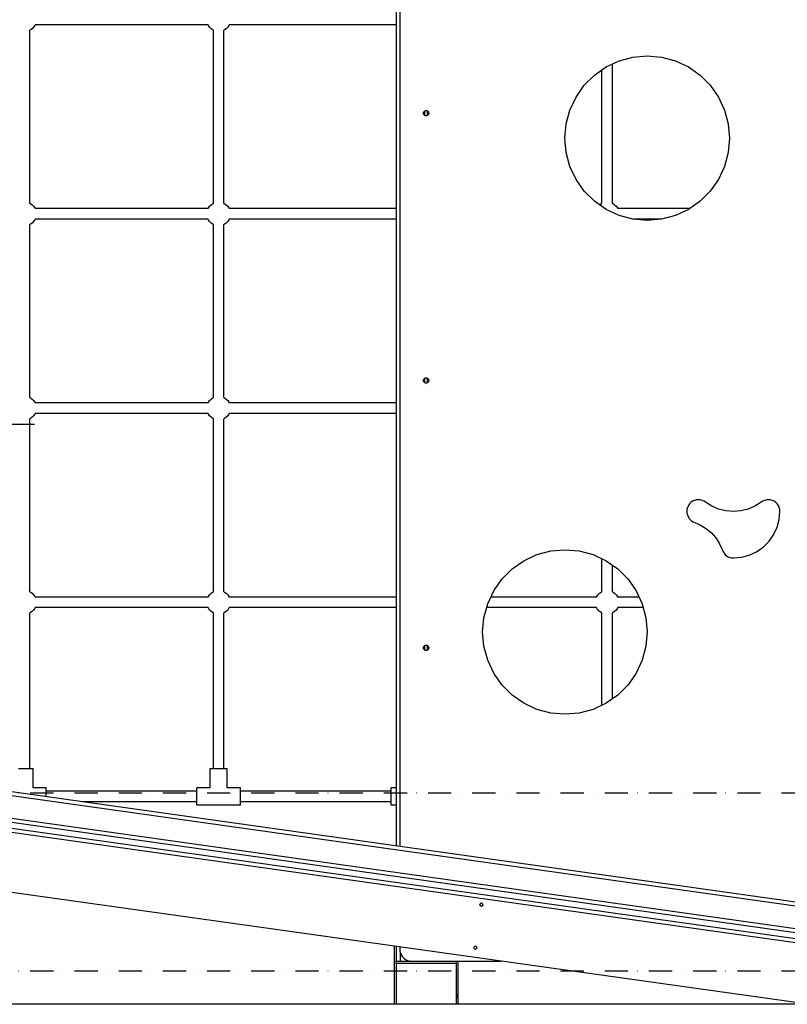
# Model space of a CAD drawing. Units: millimetres. Extents: x -4857 to 10866, y -13903 to 7593.
# Drawn here: x 7589 to 8756, y -9627 to -8131 of the extents above; entities that cross this region are included whole.
import ezdxf

# ---------------------------------------------------------------- set-up
doc = ezdxf.new("R2010")
doc.units = ezdxf.units.MM
doc.header["$MEASUREMENT"] = 0
doc.linetypes.add('Dot & Dashed', pattern=[67.027776, 35.277777, -17.638888, 0, -14.111111])
for name, color, linetype, lineweight in [('0_Pen_No__1', 7, 'Continuous', 30), ('2D Drafting - General_Pen_No__1', 7, 'Continuous', 30), ('Interior - Furniture _Pen_No__1', 7, 'Continuous', 30), ('Morph - General_Pen_No__1', 7, 'Continuous', 30)]:
    doc.layers.add(name, color=color, linetype=linetype, lineweight=lineweight)
doc.layers.add('2D Drafting - General_Pen_No__102', color=7, linetype='Continuous', lineweight=30, true_color=0xcccccc)

msp = doc.modelspace()

# ---------------------------------------------------------------- linework, layer by layer
at = {"layer": '0_Pen_No__1', "color": 7, "linetype": 'Continuous', "lineweight": 30}
for p, q in [((8166.8, -7779.4), (8166.8, -9387.2)), ((7605.8, -8147), (7604.8, -8147.5)), ((7604.8, -8410.4), (7604.8, -8147.5)), ((7608.3, -8145.2), (7605.8, -8147)), ((7610.6, -8143), (7608.3, -8145.2)), ((7612.4, -8140.4), (7610.6, -8143)), ((7612.8, -8139.4), (7612.4, -8140.4)), ((7875.7, -8139.4), (7612.8, -8139.4)), ((7876.2, -8140.4), (7875.7, -8139.4)), ((7878, -8143), (7876.2, -8140.4)), ((7880.2, -8145.2), (7878, -8143)), ((7882.8, -8147), (7880.2, -8145.2)), ((7883.8, -8147.5), (7882.8, -8147)), ((7883.8, -8410.4), (7883.8, -8147.5)), ((7900.8, -8147), (7899.8, -8147.5)), ((7899.8, -8410.4), (7899.8, -8147.5)), ((7903.3, -8145.2), (7900.8, -8147)), ((7905.6, -8143), (7903.3, -8145.2)), ((7907.4, -8140.4), (7905.6, -8143)), ((7907.8, -8139.4), (7907.4, -8140.4)), ((8162.1, -8139.4), (7907.8, -8139.4)), ((8480.3, -8203.2), (8500.1, -8193.9)), ((8500.1, -8193.9), (8521.1, -8188.3)), ((8521.1, -8188.3), (8542.8, -8186.4)), ((8542.8, -8186.4), (8564.5, -8188.3)), ((8564.5, -8188.3), (8585.6, -8193.9)), ((8585.6, -8193.9), (8605.3, -8203.2)), ((8462.5, -8215.6), (8480.3, -8203.2)), ((8473.8, -8410.4), (8473.8, -8207.8)), ((8489.8, -8410.4), (8489.8, -8198.8)), ((8605.3, -8203.2), (8623.2, -8215.6)), ((8447.1, -8231.1), (8462.5, -8215.6)), ((8623.2, -8215.6), (8638.6, -8231.1)), ((8434.6, -8248.9), (8447.1, -8231.1)), ((8638.6, -8231.1), (8651.1, -8248.9)), ((8425.4, -8268.7), (8434.6, -8248.9)), ((8651.1, -8248.9), (8660.3, -8268.7)), ((8204.3, -8270.3), (8204.8, -8269.9)), ((8204.8, -8269.9), (8205.5, -8269.6)), ((8205.5, -8269.6), (8206.1, -8269.5)), ((8206.1, -8269.5), (8206.8, -8269.4)), ((8206.8, -8269.4), (8207.5, -8269.5)), ((8207.5, -8269.5), (8208.2, -8269.6)), ((8208.2, -8269.6), (8208.8, -8269.9)), ((8208.8, -8269.9), (8209.4, -8270.3)), ((8419.7, -8289.7), (8425.4, -8268.7)), ((8660.3, -8268.7), (8665.9, -8289.7)), ((8202.8, -8273.4), (8202.9, -8272.7)), ((8202.9, -8274.1), (8202.8, -8273.4)), ((8202.9, -8272.7), (8203.1, -8272)), ((8203.1, -8274.8), (8202.9, -8274.1)), ((8203.1, -8272), (8203.4, -8271.4)), ((8203.4, -8275.4), (8203.1, -8274.8)), ((8203.4, -8271.4), (8203.8, -8270.8)), ((8203.8, -8276), (8203.4, -8275.4)), ((8203.8, -8270.8), (8204.3, -8270.3)), ((8204.3, -8276.5), (8203.8, -8276)), ((8204.8, -8276.9), (8204.3, -8276.5)), ((8205.5, -8277.2), (8204.8, -8276.9)), ((8206.1, -8277.3), (8205.5, -8277.2)), ((8206.8, -8277.4), (8206.1, -8277.3)), ((8207.5, -8277.3), (8206.8, -8277.4)), ((8208.2, -8277.2), (8207.5, -8277.3)), ((8208.8, -8276.9), (8208.2, -8277.2)), ((8209.4, -8276.5), (8208.8, -8276.9)), ((8209.4, -8270.3), (8209.9, -8270.8)), ((8209.9, -8276), (8209.4, -8276.5)), ((8209.9, -8270.8), (8210.3, -8271.4)), ((8210.3, -8275.4), (8209.9, -8276)), ((8210.3, -8271.4), (8210.6, -8272)), ((8210.6, -8274.8), (8210.3, -8275.4)), ((8210.6, -8272), (8210.8, -8272.7)), ((8210.8, -8274.1), (8210.6, -8274.8)), ((8210.8, -8272.7), (8210.8, -8273.4)), ((8210.8, -8273.4), (8210.8, -8274.1)), ((8417.8, -8311.4), (8419.7, -8289.7)), ((8665.9, -8289.7), (8667.8, -8311.4)), ((8419.7, -8333.1), (8417.8, -8311.4)), ((8667.8, -8311.4), (8665.9, -8333.1)), ((8425.4, -8354.2), (8419.7, -8333.1)), ((8665.9, -8333.1), (8660.3, -8354.2)), ((8434.6, -8373.9), (8425.4, -8354.2)), ((8660.3, -8354.2), (8651.1, -8373.9)), ((8447.1, -8391.8), (8434.6, -8373.9)), ((8651.1, -8373.9), (8638.6, -8391.8)), ((8462.5, -8407.2), (8447.1, -8391.8)), ((8638.6, -8391.8), (8623.2, -8407.2)), ((7604.8, -8410.4), (7605.8, -8410.8)), ((7605.8, -8410.8), (7608.3, -8412.6)), ((7608.3, -8412.6), (7610.6, -8414.8)), ((7610.6, -8414.8), (7612.4, -8417.4)), ((7612.4, -8417.4), (7612.8, -8418.4)), ((7875.7, -8418.4), (7612.8, -8418.4)), ((7875.7, -8418.4), (7876.2, -8417.4)), ((7876.2, -8417.4), (7878, -8414.8)), ((7878, -8414.8), (7880.2, -8412.6)), ((7880.2, -8412.6), (7882.8, -8410.8)), ((7882.8, -8410.8), (7883.8, -8410.4)), ((7899.8, -8410.4), (7900.8, -8410.8)), ((7900.8, -8410.8), (7903.3, -8412.6)), ((7903.3, -8412.6), (7905.6, -8414.8)), ((7905.6, -8414.8), (7907.4, -8417.4)), ((7907.4, -8417.4), (7907.8, -8418.4)), ((8162.1, -8418.4), (7907.8, -8418.4)), ((8480.3, -8419.7), (8462.5, -8407.2)), ((8470.2, -8412.6), (8472.8, -8410.8)), ((8472.8, -8410.8), (8473.8, -8410.4)), ((8489.8, -8410.4), (8490.8, -8410.8)), ((8490.8, -8410.8), (8493.3, -8412.6)), ((8493.3, -8412.6), (8495.6, -8414.8)), ((8495.6, -8414.8), (8497.4, -8417.4)), ((8497.4, -8417.4), (8497.8, -8418.4)), ((8607.1, -8418.4), (8497.8, -8418.4)), ((8623.2, -8407.2), (8605.3, -8419.7)), ((7612.8, -8434.4), (7612.4, -8435.4)), ((7875.7, -8434.4), (7612.8, -8434.4)), ((7876.2, -8435.4), (7875.7, -8434.4)), ((7907.8, -8434.4), (7907.4, -8435.4)), ((8162.1, -8434.4), (7907.8, -8434.4)), ((8500.1, -8428.9), (8480.3, -8419.7)), ((8521.1, -8434.5), (8500.1, -8428.9)), ((8564.9, -8434.4), (8520.8, -8434.4)), ((8542.8, -8436.4), (8521.1, -8434.5)), ((8564.5, -8434.5), (8542.8, -8436.4)), ((8585.6, -8428.9), (8564.5, -8434.5)), ((8605.3, -8419.7), (8585.6, -8428.9)), ((7605.8, -8442), (7604.8, -8442.5)), ((7604.8, -8705.4), (7604.8, -8442.5)), ((7608.3, -8440.2), (7605.8, -8442)), ((7610.6, -8438), (7608.3, -8440.2)), ((7612.4, -8435.4), (7610.6, -8438)), ((7878, -8438), (7876.2, -8435.4)), ((7880.2, -8440.2), (7878, -8438)), ((7882.8, -8442), (7880.2, -8440.2)), ((7883.8, -8442.5), (7882.8, -8442)), ((7883.8, -8705.4), (7883.8, -8442.5)), ((7900.8, -8442), (7899.8, -8442.5)), ((7899.8, -8705.4), (7899.8, -8442.5)), ((7903.3, -8440.2), (7900.8, -8442)), ((7905.6, -8438), (7903.3, -8440.2)), ((7907.4, -8435.4), (7905.6, -8438)), ((8202.8, -8679.4), (8202.9, -8678.7)), ((8202.9, -8680.1), (8202.8, -8679.4)), ((8202.9, -8678.7), (8203.1, -8678)), ((8203.1, -8680.8), (8202.9, -8680.1)), ((8203.1, -8678), (8203.4, -8677.4)), ((8203.4, -8681.4), (8203.1, -8680.8)), ((8203.4, -8677.4), (8203.8, -8676.8)), ((8203.8, -8682), (8203.4, -8681.4)), ((8203.8, -8676.8), (8204.3, -8676.3)), ((8204.3, -8682.5), (8203.8, -8682)), ((8204.3, -8676.3), (8204.8, -8675.9)), ((8204.8, -8682.9), (8204.3, -8682.5)), ((8204.8, -8675.9), (8205.5, -8675.6)), ((8205.5, -8683.2), (8204.8, -8682.9)), ((8205.5, -8675.6), (8206.1, -8675.5)), ((8206.1, -8683.3), (8205.5, -8683.2)), ((8206.1, -8675.5), (8206.8, -8675.4)), ((8206.8, -8683.4), (8206.1, -8683.3)), ((8206.8, -8675.4), (8207.5, -8675.5)), ((8207.5, -8683.3), (8206.8, -8683.4)), ((8207.5, -8675.5), (8208.2, -8675.6)), ((8208.2, -8683.2), (8207.5, -8683.3)), ((8208.2, -8675.6), (8208.8, -8675.9)), ((8208.8, -8682.9), (8208.2, -8683.2)), ((8208.8, -8675.9), (8209.4, -8676.3)), ((8209.4, -8682.5), (8208.8, -8682.9)), ((8209.4, -8676.3), (8209.9, -8676.8)), ((8209.9, -8682), (8209.4, -8682.5)), ((8209.9, -8676.8), (8210.3, -8677.4)), ((8210.3, -8681.4), (8209.9, -8682)), ((8210.3, -8677.4), (8210.6, -8678)), ((8210.6, -8680.8), (8210.3, -8681.4)), ((8210.6, -8678), (8210.8, -8678.7)), ((8210.8, -8680.1), (8210.6, -8680.8)), ((8210.8, -8678.7), (8210.8, -8679.4)), ((8210.8, -8679.4), (8210.8, -8680.1)), ((7604.8, -8705.4), (7605.8, -8705.8)), ((7605.8, -8705.8), (7608.3, -8707.6)), ((7608.3, -8707.6), (7610.6, -8709.8)), ((7610.6, -8709.8), (7612.4, -8712.4)), ((7612.4, -8712.4), (7612.8, -8713.4)), ((7875.7, -8713.4), (7612.8, -8713.4)), ((7875.7, -8713.4), (7876.2, -8712.4)), ((7876.2, -8712.4), (7878, -8709.8)), ((7878, -8709.8), (7880.2, -8707.6)), ((7880.2, -8707.6), (7882.8, -8705.8)), ((7882.8, -8705.8), (7883.8, -8705.4)), ((7899.8, -8705.4), (7900.8, -8705.8)), ((7900.8, -8705.8), (7903.3, -8707.6)), ((7903.3, -8707.6), (7905.6, -8709.8)), ((7905.6, -8709.8), (7907.4, -8712.4)), ((7907.4, -8712.4), (7907.8, -8713.4)), ((8162.1, -8713.4), (7907.8, -8713.4)), ((7610.6, -8733), (7608.3, -8735.2)), ((7612.4, -8730.4), (7610.6, -8733)), ((7612.8, -8729.4), (7612.4, -8730.4)), ((7875.7, -8729.4), (7612.8, -8729.4)), ((7876.2, -8730.4), (7875.7, -8729.4)), ((7878, -8733), (7876.2, -8730.4)), ((7880.2, -8735.2), (7878, -8733)), ((7905.6, -8733), (7903.3, -8735.2)), ((7907.4, -8730.4), (7905.6, -8733)), ((7907.8, -8729.4), (7907.4, -8730.4)), ((8162.1, -8729.4), (7907.8, -8729.4)), ((7605.8, -8737), (7604.8, -8737.5)), ((7604.8, -9000.4), (7604.8, -8737.5)), ((7608.3, -8735.2), (7605.8, -8737)), ((7882.8, -8737), (7880.2, -8735.2)), ((7883.8, -8737.5), (7882.8, -8737)), ((7883.8, -9000.4), (7883.8, -8737.5)), ((7900.8, -8737), (7899.8, -8737.5)), ((7899.8, -9000.4), (7899.8, -8737.5)), ((7903.3, -8735.2), (7900.8, -8737)), ((8607, -8866.9), (8605.3, -8869.4)), ((8609.2, -8864.7), (8607, -8866.9)), ((8611.8, -8862.9), (8609.2, -8864.7)), ((8614.5, -8861.6), (8611.8, -8862.9)), ((8617.5, -8860.8), (8614.5, -8861.6)), ((8620.6, -8860.6), (8617.5, -8860.8)), ((8623.4, -8860.8), (8620.6, -8860.6)), ((8626.2, -8861.5), (8623.4, -8860.8)), ((8628.8, -8862.6), (8626.2, -8861.5)), ((8631.2, -8864.1), (8628.8, -8862.6)), ((8640.8, -8870.2), (8631.2, -8864.1)), ((8716, -8864.1), (8706.4, -8870.2)), ((8718.4, -8862.6), (8716, -8864.1)), ((8721.1, -8861.5), (8718.4, -8862.6)), ((8723.8, -8860.8), (8721.1, -8861.5)), ((8726.6, -8860.6), (8723.8, -8860.8)), ((8729.7, -8860.8), (8726.6, -8860.6)), ((8732.7, -8861.6), (8729.7, -8860.8)), ((8735.5, -8862.9), (8732.7, -8861.6)), ((8738, -8864.7), (8735.5, -8862.9)), ((8740.2, -8866.9), (8738, -8864.7)), ((8742, -8869.4), (8740.2, -8866.9)), ((8603.2, -8875.2), (8602.9, -8878.2)), ((8602.9, -8878.2), (8603.1, -8881)), ((8603.1, -8881), (8603.8, -8883.6)), ((8604, -8872.2), (8603.2, -8875.2)), ((8605.3, -8869.4), (8604, -8872.2)), ((8651.3, -8874.6), (8640.8, -8870.2)), ((8662.3, -8877.3), (8651.3, -8874.6)), ((8673.6, -8878.2), (8662.3, -8877.3)), ((8684.9, -8877.3), (8673.6, -8878.2)), ((8696, -8874.6), (8684.9, -8877.3)), ((8706.4, -8870.2), (8696, -8874.6)), ((8743.3, -8872.2), (8742, -8869.4)), ((8743.2, -8890.5), (8744.3, -8878.2)), ((8744, -8875.2), (8743.3, -8872.2)), ((8744.3, -8878.2), (8744, -8875.2)), ((8603.8, -8883.6), (8604.8, -8886.2)), ((8604.8, -8886.2), (8606.2, -8888.5)), ((8606.2, -8888.5), (8608, -8890.6)), ((8608, -8890.6), (8610, -8892.4)), ((8610, -8892.4), (8612.4, -8893.9)), ((8612.4, -8893.9), (8622.3, -8898)), ((8622.3, -8898), (8631.4, -8903.5)), ((8740.1, -8902.4), (8743.2, -8890.5)), ((8631.4, -8903.5), (8639.7, -8910.4)), ((8639.7, -8910.4), (8646.8, -8918.4)), ((8734.8, -8913.6), (8740.1, -8902.4)), ((8646.8, -8918.4), (8652.6, -8927.4)), ((8652.6, -8927.4), (8656.9, -8937.1)), ((8719.1, -8932.4), (8727.8, -8923.7)), ((8727.8, -8923.7), (8734.8, -8913.6)), ((8375.1, -8943.9), (8396.1, -8938.3)), ((8396.1, -8938.3), (8417.8, -8936.4)), ((8417.8, -8936.4), (8439.5, -8938.3)), ((8439.5, -8938.3), (8460.6, -8943.9)), ((8656.9, -8937.1), (8658, -8939.6)), ((8658, -8939.6), (8659.5, -8941.9)), ((8659.5, -8941.9), (8661.3, -8944)), ((8697.8, -8944.7), (8709, -8939.5)), ((8709, -8939.5), (8719.1, -8932.4)), ((8337.5, -8965.6), (8355.3, -8953.2)), ((8355.3, -8953.2), (8375.1, -8943.9)), ((8460.6, -8943.9), (8480.3, -8953.2)), ((8473.8, -9000.4), (8473.8, -8950.1)), ((8480.3, -8953.2), (8498.2, -8965.6)), ((8661.3, -8944), (8663.4, -8945.7)), ((8663.4, -8945.7), (8665.7, -8947.1)), ((8665.7, -8947.1), (8668.3, -8948.1)), ((8668.3, -8948.1), (8670.9, -8948.7)), ((8670.9, -8948.7), (8673.6, -8948.9)), ((8673.6, -8948.9), (8685.9, -8947.9)), ((8685.9, -8947.9), (8697.8, -8944.7)), ((8322.1, -8981.1), (8337.5, -8965.6)), ((8489.8, -9000.4), (8489.8, -8959.7)), ((8498.2, -8965.6), (8513.6, -8981.1)), ((8309.6, -8998.9), (8322.1, -8981.1)), ((8513.6, -8981.1), (8526.1, -8998.9)), ((7604.8, -9000.4), (7605.8, -9000.8)), ((7605.8, -9000.8), (7608.3, -9002.6)), ((7608.3, -9002.6), (7610.6, -9004.8)), ((7878, -9004.8), (7880.2, -9002.6)), ((7880.2, -9002.6), (7882.8, -9000.8)), ((7882.8, -9000.8), (7883.8, -9000.4)), ((7899.8, -9000.4), (7900.8, -9000.8)), ((7900.8, -9000.8), (7903.3, -9002.6)), ((7903.3, -9002.6), (7905.6, -9004.8)), ((8300.4, -9018.7), (8309.6, -8998.9)), ((8468, -9004.8), (8470.2, -9002.6)), ((8470.2, -9002.6), (8472.8, -9000.8)), ((8472.8, -9000.8), (8473.8, -9000.4)), ((8489.8, -9000.4), (8490.8, -9000.8)), ((8490.8, -9000.8), (8493.3, -9002.6)), ((8493.3, -9002.6), (8495.6, -9004.8)), ((8526.1, -8998.9), (8535.3, -9018.7)), ((7610.6, -9004.8), (7612.4, -9007.4)), ((7612.4, -9007.4), (7612.8, -9008.4)), ((7875.7, -9008.4), (7612.8, -9008.4)), ((7875.7, -9008.4), (7876.2, -9007.4)), ((7876.2, -9007.4), (7878, -9004.8)), ((7905.6, -9004.8), (7907.4, -9007.4)), ((7907.4, -9007.4), (7907.8, -9008.4)), ((8162.1, -9008.4), (7907.8, -9008.4)), ((8465.7, -9008.4), (8305.2, -9008.4)), ((8465.7, -9008.4), (8466.2, -9007.4)), ((8466.2, -9007.4), (8468, -9004.8)), ((8495.6, -9004.8), (8497.4, -9007.4)), ((8497.4, -9007.4), (8497.8, -9008.4)), ((8530.5, -9008.4), (8497.8, -9008.4)), ((7605.8, -9032), (7604.8, -9032.5)), ((7604.8, -9268.5), (7604.8, -9032.5)), ((7608.3, -9030.2), (7605.8, -9032)), ((7610.6, -9028), (7608.3, -9030.2)), ((7612.4, -9025.4), (7610.6, -9028)), ((7612.8, -9024.4), (7612.4, -9025.4)), ((7875.7, -9024.4), (7612.8, -9024.4)), ((7876.2, -9025.4), (7875.7, -9024.4)), ((7878, -9028), (7876.2, -9025.4)), ((7880.2, -9030.2), (7878, -9028)), ((7882.8, -9032), (7880.2, -9030.2)), ((7883.8, -9032.5), (7882.8, -9032)), ((7883.8, -9268.5), (7883.8, -9032.5)), ((7900.8, -9032), (7899.8, -9032.5)), ((7899.8, -9268.5), (7899.8, -9032.5)), ((7903.3, -9030.2), (7900.8, -9032)), ((7905.6, -9028), (7903.3, -9030.2)), ((7907.4, -9025.4), (7905.6, -9028)), ((7907.8, -9024.4), (7907.4, -9025.4)), ((8162.1, -9024.4), (7907.8, -9024.4)), ((8294.7, -9039.7), (8300.4, -9018.7)), ((8465.7, -9024.4), (8298.8, -9024.4)), ((8466.2, -9025.4), (8465.7, -9024.4)), ((8468, -9028), (8466.2, -9025.4)), ((8470.2, -9030.2), (8468, -9028)), ((8472.8, -9032), (8470.2, -9030.2)), ((8473.8, -9032.5), (8472.8, -9032)), ((8473.8, -9172.7), (8473.8, -9032.5)), ((8490.8, -9032), (8489.8, -9032.5)), ((8489.8, -9163.1), (8489.8, -9032.5)), ((8493.3, -9030.2), (8490.8, -9032)), ((8495.6, -9028), (8493.3, -9030.2)), ((8497.4, -9025.4), (8495.6, -9028)), ((8497.8, -9024.4), (8497.4, -9025.4)), ((8536.8, -9024.4), (8497.8, -9024.4)), ((8535.3, -9018.7), (8540.9, -9039.7)), ((8292.8, -9061.4), (8294.7, -9039.7)), ((8540.9, -9039.7), (8542.8, -9061.4)), ((8294.7, -9083.1), (8292.8, -9061.4)), ((8542.8, -9061.4), (8540.9, -9083.1)), ((8202.8, -9085.4), (8202.9, -9084.7)), ((8202.9, -9086.1), (8202.8, -9085.4)), ((8202.9, -9084.7), (8203.1, -9084)), ((8203.1, -9086.8), (8202.9, -9086.1)), ((8203.1, -9084), (8203.4, -9083.4)), ((8203.4, -9087.4), (8203.1, -9086.8)), ((8203.4, -9083.4), (8203.8, -9082.8)), ((8203.8, -9088), (8203.4, -9087.4)), ((8203.8, -9082.8), (8204.3, -9082.3)), ((8204.3, -9088.5), (8203.8, -9088)), ((8204.3, -9082.3), (8204.8, -9081.9)), ((8204.8, -9088.9), (8204.3, -9088.5)), ((8204.8, -9081.9), (8205.5, -9081.6)), ((8205.5, -9089.2), (8204.8, -9088.9)), ((8205.5, -9081.6), (8206.1, -9081.5)), ((8206.1, -9089.3), (8205.5, -9089.2)), ((8206.1, -9081.5), (8206.8, -9081.4)), ((8206.8, -9089.4), (8206.1, -9089.3)), ((8206.8, -9081.4), (8207.5, -9081.5)), ((8207.5, -9089.3), (8206.8, -9089.4)), ((8207.5, -9081.5), (8208.2, -9081.6)), ((8208.2, -9089.2), (8207.5, -9089.3)), ((8208.2, -9081.6), (8208.8, -9081.9)), ((8208.8, -9088.9), (8208.2, -9089.2)), ((8208.8, -9081.9), (8209.4, -9082.3)), ((8209.4, -9088.5), (8208.8, -9088.9)), ((8209.4, -9082.3), (8209.9, -9082.8)), ((8209.9, -9088), (8209.4, -9088.5)), ((8209.9, -9082.8), (8210.3, -9083.4)), ((8210.3, -9087.4), (8209.9, -9088)), ((8210.3, -9083.4), (8210.6, -9084)), ((8210.6, -9086.8), (8210.3, -9087.4)), ((8210.6, -9084), (8210.8, -9084.7)), ((8210.8, -9086.1), (8210.6, -9086.8)), ((8210.8, -9084.7), (8210.8, -9085.4)), ((8210.8, -9085.4), (8210.8, -9086.1)), ((8300.4, -9104.2), (8294.7, -9083.1)), ((8540.9, -9083.1), (8535.3, -9104.2)), ((8309.6, -9123.9), (8300.4, -9104.2)), ((8535.3, -9104.2), (8526.1, -9123.9)), ((8322.1, -9141.8), (8309.6, -9123.9)), ((8526.1, -9123.9), (8513.6, -9141.8)), ((8337.5, -9157.2), (8322.1, -9141.8)), ((8513.6, -9141.8), (8498.2, -9157.2)), ((8355.3, -9169.7), (8337.5, -9157.2)), ((8498.2, -9157.2), (8480.3, -9169.7)), ((8375.1, -9178.9), (8355.3, -9169.7)), ((8396.1, -9184.5), (8375.1, -9178.9)), ((8460.6, -9178.9), (8439.5, -9184.5)), ((8480.3, -9169.7), (8460.6, -9178.9)), ((8417.8, -9186.4), (8396.1, -9184.5)), ((8439.5, -9184.5), (8417.8, -9186.4)), ((7587.5, -9268.5), (7590.2, -9268.5)), ((7590.2, -9268.5), (7593.4, -9268.5)), ((7593.4, -9268.5), (7596.8, -9268.5)), ((7596.8, -9268.5), (7600.1, -9268.5)), ((7600.1, -9268.5), (7603.3, -9268.5)), ((7603.3, -9268.5), (7606, -9268.5)), ((7606, -9268.5), (7608.1, -9268.5)), ((7608.1, -9268.5), (7609.4, -9268.5)), ((7609.4, -9268.5), (7609.8, -9268.5)), ((7609.8, -9298.3), (7609.8, -9268.5)), ((7878.7, -9268.5), (7879.1, -9268.5)), ((7878.7, -9298.3), (7878.7, -9268.5)), ((7879.1, -9268.5), (7880.5, -9268.5)), ((7880.5, -9268.5), (7882.5, -9268.5)), ((7882.5, -9268.5), (7885.2, -9268.5)), ((7885.2, -9268.5), (7888.4, -9268.5)), ((7888.4, -9268.5), (7891.8, -9268.5)), ((7891.8, -9268.5), (7895.1, -9268.5)), ((7895.1, -9268.5), (7898.3, -9268.5)), ((7898.3, -9268.5), (7901, -9268.5)), ((7901, -9268.5), (7903.1, -9268.5)), ((7903.1, -9268.5), (7904.4, -9268.5)), ((7904.4, -9268.5), (7904.8, -9268.5)), ((7904.8, -9298.3), (7904.8, -9268.5)), ((7629.7, -9298.3), (7609.8, -9298.3)), ((7629.7, -9298.8), (7629.7, -9298.3)), ((7629.7, -9300.1), (7629.7, -9298.8)), ((7629.7, -9302.2), (7629.7, -9300.1)), ((7858.8, -9298.8), (7858.8, -9298.3)), ((7878.7, -9298.3), (7858.8, -9298.3)), ((7858.8, -9300.1), (7858.8, -9298.8)), ((7858.8, -9302.2), (7858.8, -9300.1)), ((7924.7, -9298.3), (7904.8, -9298.3)), ((7924.7, -9298.8), (7924.7, -9298.3)), ((7924.7, -9300.1), (7924.7, -9298.8)), ((7924.7, -9302.2), (7924.7, -9300.1)), ((8153.8, -9298.8), (8153.8, -9298.3)), ((8162.1, -9298.3), (8153.8, -9298.3)), ((8153.8, -9300.1), (8153.8, -9298.8)), ((8153.8, -9302.2), (8153.8, -9300.1)), ((7629.7, -9304.9), (7629.7, -9302.2)), ((7858.8, -9303.4), (7629.7, -9303.4)), ((7629.7, -9308), (7629.7, -9304.9)), ((7629.7, -9311.4), (7629.7, -9308)), ((7629.7, -9311.7), (7629.7, -9311.4)), ((7858.8, -9304.9), (7858.8, -9302.2)), ((7858.8, -9308), (7858.8, -9304.9)), ((7858.8, -9311.4), (7858.8, -9308)), ((7858.8, -9314.8), (7858.8, -9311.4)), ((7858.8, -9317.9), (7858.8, -9314.8)), ((7924.7, -9304.9), (7924.7, -9302.2)), ((8153.8, -9303.4), (7924.7, -9303.4)), ((7924.7, -9308), (7924.7, -9304.9)), ((7924.7, -9311.4), (7924.7, -9308)), ((7924.7, -9314.8), (7924.7, -9311.4)), ((7924.7, -9317.9), (7924.7, -9314.8)), ((8153.8, -9304.9), (8153.8, -9302.2)), ((8153.8, -9308), (8153.8, -9304.9)), ((8153.8, -9311.4), (8153.8, -9308)), ((8153.8, -9314.8), (8153.8, -9311.4)), ((8153.8, -9317.9), (8153.8, -9314.8)), ((7858.8, -9319.4), (7684.7, -9319.4)), ((7858.8, -9320.6), (7858.8, -9317.9)), ((7858.8, -9322.7), (7858.8, -9320.6)), ((7858.8, -9324), (7858.8, -9322.7)), ((7858.8, -9324.5), (7858.8, -9324)), ((7924.7, -9324.5), (7858.8, -9324.5)), ((7924.7, -9320.6), (7924.7, -9317.9)), ((8153.8, -9319.4), (7924.7, -9319.4)), ((7924.7, -9322.7), (7924.7, -9320.6)), ((7924.7, -9324), (7924.7, -9322.7)), ((7924.7, -9324.5), (7924.7, -9324)), ((8153.8, -9320.6), (8153.8, -9317.9)), ((8153.8, -9322.7), (8153.8, -9320.6)), ((8153.8, -9324), (8153.8, -9322.7)), ((8153.8, -9324.5), (8153.8, -9324)), ((8162.1, -9324.5), (8153.8, -9324.5)), ((8166.8, -9427.6), (8166.8, -9427.7)), ((8166.8, -9539.8), (8166.8, -9543.4)), ((8166.8, -9543.4), (8167.1, -9546.5)), ((8167.1, -9546.5), (8167.9, -9549.6)), ((8167.9, -9549.6), (8169.3, -9552.4)), ((8169.3, -9552.4), (8171.1, -9555)), ((8171.1, -9555), (8173.3, -9557.2)), ((8173.3, -9557.2), (8175.8, -9559)), ((8175.8, -9559), (8178.7, -9560.3)), ((8178.7, -9560.3), (8181.7, -9561.1)), ((8181.7, -9561.1), (8184.8, -9561.4)), ((8184.8, -9561.4), (8320.7, -9561.4))]:
    msp.add_line(p, q, dxfattribs=at)
at = {"layer": '2D Drafting - General_Pen_No__1', "color": 7, "linetype": 'Continuous', "lineweight": 30}
msp.add_line((10057.5, -9626.6), (-3876.6, -9626.6), dxfattribs=at)
at = {"layer": '2D Drafting - General_Pen_No__102', "color": 254, "linetype": 'Dot & Dashed', "lineweight": 30, "true_color": 0xcccccc}
for p, q in [((7611.8, -8746.4), (3957.5, -8746.4)), ((10057.5, -9306.1), (-1139.3, -9306.1)), ((10057.5, -9576.6), (-3876.6, -9576.6))]:
    msp.add_line(p, q, dxfattribs=at)
at = {"layer": 'Interior - Furniture _Pen_No__1', "color": 7, "linetype": 'Continuous', "lineweight": 30}
for p, q in [((8140.4, -9424), (8140.4, -9423.8)), ((8140.7, -9423.9), (8140.7, -9424)), ((8141.6, -9424), (8141.6, -9424.2)), ((8142.6, -9424.1), (8142.6, -9424.3)), ((8143.4, -9424.3), (8143.4, -9424.4)), ((8143.8, -9424.3), (8143.8, -9424.5)), ((8144.6, -9424.4), (8144.6, -9424.5)), ((8144.6, -9424.5), (8144.6, -9424.6)), ((8145.6, -9424.6), (8145.6, -9424.7)), ((8146.5, -9424.7), (8146.5, -9424.8)), ((8146.5, -9424.8), (8146.5, -9424.8)), ((8147.6, -9424.9), (8147.6, -9424.9)), ((8147.6, -9424.9), (8147.6, -9425)), ((8148.6, -9425), (8148.6, -9425.1))]:
    msp.add_line(p, q, dxfattribs=at)
at = {"layer": 'Morph - General_Pen_No__1', "color": 7, "linetype": 'Continuous', "lineweight": 30}
for p, q in [((8162.1, -9386.5), (8162.1, -7680.5)), ((8205.1, -8277), (8205.1, -8269.8)), ((8209.1, -8276.7), (8209.1, -8270.1)), ((8205.1, -8683), (8205.1, -8675.8)), ((8209.1, -8682.7), (8209.1, -8676.1)), ((8209.1, -8683.6), (8209.1, -8683.6)), ((8209.1, -8684.8), (8209.1, -8684.8)), ((8205.1, -9089), (8205.1, -9081.8)), ((8209.1, -9088.7), (8209.1, -9082.1)), ((9093.9, -9517.5), (7311.4, -9266.9)), ((9093.1, -9523.3), (7310.6, -9272.8)), ((9477.7, -9618), (7304, -9312.5)), ((9478.5, -9612), (7304.9, -9306.6)), ((9088.3, -9557.1), (7305.8, -9306.6)), ((9476.4, -9626.9), (7302.8, -9321.4)), ((9431.7, -9626.6), (7302.8, -9327.4)), ((8783.3, -9626.4), (7302.8, -9418.3)), ((8158.4, -9426.4), (8158.4, -9426.5)), ((8161.4, -9426.8), (8161.4, -9426.9)), ((8162.1, -9427), (8162.1, -9426.9)), ((8288.7, -9475.1), (8289, -9474.3)), ((8288.8, -9476), (8288.7, -9475.1)), ((8289.1, -9476.8), (8288.8, -9476)), ((8289, -9474.3), (8289.6, -9473.6)), ((8289.8, -9477.4), (8289.1, -9476.8)), ((8289.6, -9473.6), (8290.4, -9473.3)), ((8290.6, -9477.7), (8289.8, -9477.4)), ((8291.3, -9473.2), (8290.4, -9473.3)), ((8291.5, -9477.6), (8290.6, -9477.7)), ((8292.1, -9473.5), (8291.3, -9473.2)), ((8291.5, -9477.6), (8292.3, -9477.2)), ((8292.7, -9474.1), (8292.1, -9473.5)), ((8292.9, -9476.6), (8292.3, -9477.2)), ((8293.1, -9474.9), (8292.7, -9474.1)), ((8293.2, -9475.7), (8292.9, -9476.6)), ((8293.2, -9475.7), (8293.1, -9474.9)), ((8158.4, -9538.6), (8158.4, -9626.6)), ((8161.4, -9539), (8161.4, -9561.4)), ((8162.1, -9561.4), (8162.1, -9539.1)), ((8279.5, -9540.5), (8279.8, -9539.6)), ((8279.6, -9541.4), (8279.5, -9540.5)), ((8279.8, -9539.6), (8280.4, -9539)), ((8280.4, -9539), (8281.2, -9538.6)), ((8282.1, -9538.6), (8281.2, -9538.6)), ((8282.9, -9538.9), (8282.1, -9538.6)), ((8283.6, -9539.4), (8282.9, -9538.9)), ((8283.9, -9540.2), (8283.6, -9539.4)), ((8283.7, -9541.9), (8284, -9541.1)), ((8284, -9541.1), (8283.9, -9540.2)), ((8168.1, -9561.4), (8168.1, -9549.9)), ((8280, -9542.1), (8279.6, -9541.4)), ((8280.6, -9542.7), (8280, -9542.1)), ((8281.4, -9543), (8280.6, -9542.7)), ((8281.4, -9543), (8282.3, -9543)), ((8283.1, -9542.6), (8282.3, -9543)), ((8283.7, -9541.9), (8283.1, -9542.6)), ((8161.4, -9564.4), (8161.4, -9561.4)), ((8161.4, -9561.4), (8162.1, -9561.4)), ((8161.4, -9564.4), (8252.4, -9564.4)), ((8161.4, -9564.4), (8161.4, -9626.6)), ((8162.1, -9561.4), (8162.2, -9561.4)), ((8162.2, -9561.4), (8162.5, -9561.4)), ((8162.5, -9561.4), (8163.1, -9561.4)), ((8163.1, -9561.4), (8163.8, -9561.4)), ((8163.8, -9561.4), (8164.8, -9561.4)), ((8164.8, -9561.4), (8165.8, -9561.4)), ((8165.8, -9561.4), (8166.9, -9561.4)), ((8166.9, -9561.4), (8168.1, -9561.4)), ((8168.1, -9561.4), (8184.8, -9561.4)), ((8252.4, -9564.4), (8252.4, -9561.4)), ((8252.4, -9564.4), (8252.4, -9612.4)), ((8255.4, -9612.4), (8255.4, -9561.4)), ((8252.4, -9612.4), (8255.4, -9612.4)), ((8252.4, -9612.4), (8252.4, -9612.8)), ((8252.4, -9612.8), (8252.4, -9613.2)), ((8252.4, -9613.2), (8252.4, -9613.5)), ((8252.4, -9613.5), (8252.4, -9613.8)), ((8252.4, -9613.8), (8252.4, -9614.1)), ((8252.4, -9614.1), (8252.4, -9614.3)), ((8252.4, -9614.3), (8252.4, -9614.4)), ((8252.4, -9614.4), (8252.4, -9614.5)), ((8252.4, -9614.4), (8252.4, -9614.4)), ((8252.4, -9614.4), (8255.4, -9614.4)), ((8252.4, -9614.4), (8252.4, -9614.4)), ((8252.4, -9614.5), (8252.4, -9614.6)), ((8252.4, -9614.6), (8252.4, -9614.7)), ((8252.4, -9614.7), (8252.4, -9614.9)), ((8252.4, -9614.9), (8252.4, -9615.1)), ((8252.4, -9615.1), (8252.4, -9615.3)), ((8252.4, -9615.3), (8252.4, -9615.5)), ((8252.4, -9615.5), (8255.4, -9615.5)), ((8252.4, -9615.5), (8252.4, -9616.9)), ((8255.4, -9612.8), (8255.4, -9612.4)), ((8255.4, -9613.2), (8255.4, -9612.8)), ((8255.4, -9613.5), (8255.4, -9613.2)), ((8255.4, -9613.8), (8255.4, -9613.5)), ((8255.4, -9614.1), (8255.4, -9613.8)), ((8255.4, -9614.3), (8255.4, -9614.1)), ((8255.4, -9614.4), (8255.4, -9614.3)), ((8255.4, -9614.5), (8255.4, -9614.4)), ((8255.4, -9614.4), (8255.4, -9614.4)), ((8255.4, -9614.4), (8255.4, -9614.4)), ((8255.4, -9614.6), (8255.4, -9614.5)), ((8255.4, -9614.7), (8255.4, -9614.6)), ((8255.4, -9614.9), (8255.4, -9614.7)), ((8255.4, -9615.1), (8255.4, -9614.9)), ((8255.4, -9615.3), (8255.4, -9615.1)), ((8255.4, -9615.5), (8255.4, -9615.3)), ((8255.4, -9616.9), (8255.4, -9615.5)), ((8252.4, -9616.9), (8252.4, -9618.3)), ((8252.4, -9618.3), (8252.4, -9619.7)), ((8252.4, -9619.7), (8252.4, -9621)), ((8252.4, -9621), (8252.4, -9622.2)), ((8252.4, -9622.2), (8252.4, -9623.3)), ((8252.4, -9623.3), (8252.4, -9624.3)), ((8252.4, -9624.3), (8252.4, -9625.2)), ((8252.4, -9625.2), (8255.4, -9625.2)), ((8252.4, -9625.2), (8252.4, -9625.6)), ((8252.4, -9625.6), (8252.4, -9626)), ((8252.4, -9626), (8252.4, -9626.5)), ((8252.4, -9626.5), (8252.4, -9626.6)), ((8255.4, -9618.3), (8255.4, -9616.9)), ((8255.4, -9619.7), (8255.4, -9618.3)), ((8255.4, -9621), (8255.4, -9619.7)), ((8255.4, -9622.2), (8255.4, -9621)), ((8255.4, -9623.3), (8255.4, -9622.2)), ((8255.4, -9624.3), (8255.4, -9623.3)), ((8255.4, -9625.2), (8255.4, -9624.3)), ((8255.4, -9625.6), (8255.4, -9625.2)), ((8255.4, -9626), (8255.4, -9625.6)), ((8255.4, -9626.5), (8255.4, -9626)), ((8255.4, -9626.6), (8255.4, -9626.5))]:
    msp.add_line(p, q, dxfattribs=at)

doc.saveas('drawing.dxf')
